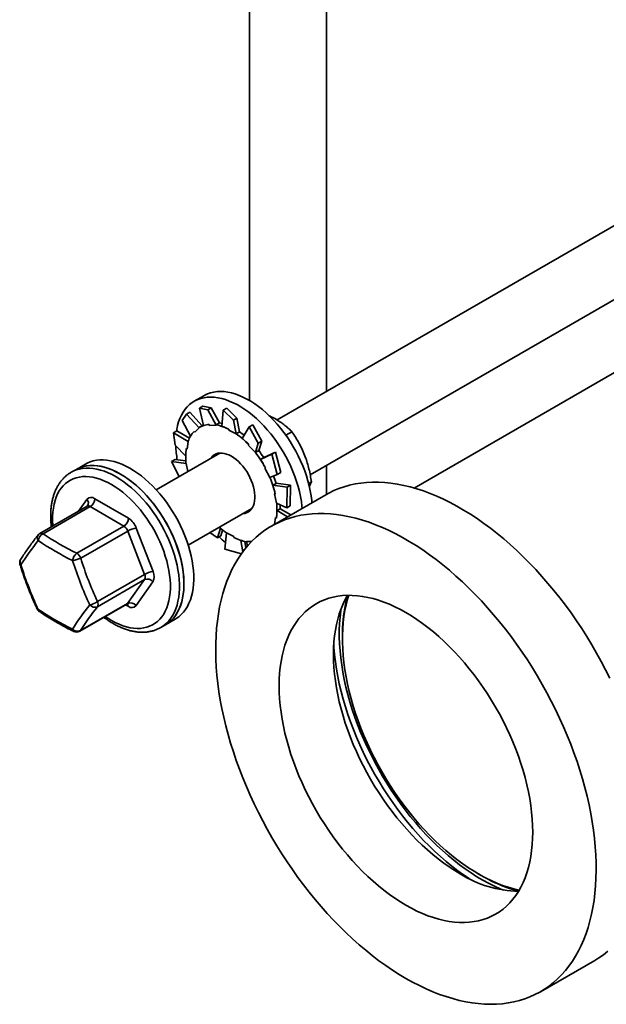
# Model space of a CAD drawing. Units: inches. Extents: x 0.2 to 8.4, y 0.1 to 10.9.
# Drawn here: x 5.4 to 5.9, y 7.2 to 8 of the extents above; entities that cross this region are included whole.
import ezdxf

# ---------------------------------------------------------------- set-up
doc = ezdxf.new("R2010")
doc.units = ezdxf.units.IN
doc.header["$MEASUREMENT"] = 0

msp = doc.modelspace()

# ---------------------------------------------------------------- linework, layer by layer
at = {"color": 7, "linetype": 'Continuous', "lineweight": 35}
for p, q in [((5.66233656, 7.65763223), (5.66233656, 8.08805484)), ((5.59983656, 8.0332685), (5.59983656, 7.65037318)), ((6.04705096, 7.87972313), (5.62232061, 7.63453151)), ((5.64919727, 7.58990806), (5.97036363, 7.77531345)), ((5.9495665, 7.70372448), (5.73379219, 7.57916062)), ((5.56282255, 7.65430914), (5.5548676, 7.64971684)), ((5.56193484, 7.64588845), (5.55911267, 7.64425925)), ((5.55911267, 7.64425925), (5.56594217, 7.6428428)), ((5.55911267, 7.64425925), (5.56244561, 7.63000845)), ((5.56876433, 7.644472), (5.56193484, 7.64588845)), ((5.56594217, 7.6428428), (5.56876433, 7.644472)), ((5.56876433, 7.644472), (5.57530942, 7.63207555)), ((5.58136721, 7.64408343), (5.57854505, 7.64245423)), ((5.58959608, 7.63611644), (5.58136721, 7.64408343)), ((5.54514151, 7.6341075), (5.54855249, 7.63913739)), ((5.54855249, 7.63913739), (5.55137465, 7.64076659)), ((5.54855249, 7.63913739), (5.55878328, 7.62818814)), ((5.55137465, 7.64076659), (5.56136497, 7.6298932)), ((5.56594217, 7.6428428), (5.57268296, 7.63035145)), ((5.57854505, 7.64245423), (5.57745404, 7.62931981)), ((5.57854505, 7.64245423), (5.58677392, 7.63448724)), ((5.58677392, 7.63448724), (5.58959608, 7.63611644)), ((5.58959608, 7.63611644), (5.59171722, 7.62483636)), ((5.54514151, 7.6341075), (5.55191364, 7.6213915)), ((5.55528293, 7.62458629), (5.55878328, 7.62818814)), ((5.55878328, 7.62818814), (5.55867552, 7.6283398)), ((5.56152189, 7.62998379), (5.55881131, 7.628419)), ((5.56713508, 7.63083929), (5.56741667, 7.63007966)), ((5.56741667, 7.63007966), (5.57268296, 7.63035145)), ((5.57261949, 7.63052268), (5.57530942, 7.63207555)), ((5.57268296, 7.63035145), (5.57261949, 7.63052268)), ((5.58677392, 7.63448724), (5.5890339, 7.62312661)), ((5.59958982, 7.62904995), (5.59397284, 7.61944971)), ((5.60241198, 7.63067915), (5.59958982, 7.62904995)), ((5.59958982, 7.62904995), (5.60692175, 7.61572562)), ((5.60974391, 7.61735482), (5.60241198, 7.63067915)), ((5.53804911, 7.62410491), (5.54087128, 7.62573411)), ((5.53939873, 7.61400966), (5.53804911, 7.62410491)), ((5.53804911, 7.62410491), (5.55008786, 7.61706514)), ((5.54087128, 7.62573411), (5.55101272, 7.61969355)), ((5.55480489, 7.62525912), (5.55528293, 7.62458629)), ((5.58301536, 7.62693468), (5.58304473, 7.6262387)), ((5.58304473, 7.6262387), (5.5890339, 7.62312661)), ((5.58902728, 7.62328349), (5.59171722, 7.62483636)), ((5.5890339, 7.62312661), (5.58902728, 7.62328349)), ((5.62937271, 7.62213117), (5.63423938, 7.62494064)), ((5.53939873, 7.61400966), (5.54794228, 7.60516212)), ((5.54904674, 7.61084663), (5.55008786, 7.61706514)), ((5.55008786, 7.61706514), (5.54995717, 7.6171672)), ((5.59930045, 7.61431866), (5.59907177, 7.61382418)), ((5.59907177, 7.61382418), (5.60459761, 7.60794459)), ((5.60692175, 7.61572562), (5.60459761, 7.60794459)), ((5.60692175, 7.61572562), (5.60974391, 7.61735482)), ((5.60974391, 7.61735482), (5.60733909, 7.60960891)), ((5.5757592, 7.60765219), (5.52397151, 7.57775579)), ((5.54846693, 7.61129939), (5.54904674, 7.61084663)), ((5.60459761, 7.60794459), (5.60464915, 7.60805605)), ((5.60464915, 7.60805605), (5.60733909, 7.60960891)), ((5.61807881, 7.6067013), (5.60873027, 7.60235303)), ((5.61142021, 7.6039059), (5.60873027, 7.60235303)), ((5.62090097, 7.6083305), (5.61141899, 7.60390777)), ((5.62090097, 7.6083305), (5.61807881, 7.6067013)), ((5.61807881, 7.6067013), (5.62239514, 7.59027392)), ((5.6252173, 7.59190312), (5.62090097, 7.6083305)), ((5.46647925, 7.59869133), (5.4585243, 7.59409904)), ((5.53651237, 7.60072272), (5.53933453, 7.60235192)), ((5.54270408, 7.58856987), (5.53651237, 7.60072272)), ((5.53651237, 7.60072272), (5.54831894, 7.59918551)), ((5.53933453, 7.60235192), (5.5480373, 7.60116007)), ((5.54831894, 7.59918551), (5.54819119, 7.59921774)), ((5.54972133, 7.59262084), (5.54831894, 7.59918551)), ((5.66233656, 7.57399085), (5.66233656, 7.59749321)), ((5.4585243, 7.59409904), (5.45484145, 7.59197298)), ((5.61276487, 7.59548997), (5.61232345, 7.59529492)), ((5.61232345, 7.59529492), (5.61629148, 7.58781236)), ((5.62239514, 7.59027392), (5.61629148, 7.58781236)), ((5.62239514, 7.59027392), (5.6252173, 7.59190312)), ((5.62149338, 7.58296886), (5.61880344, 7.58141599)), ((5.63035005, 7.57983469), (5.61880344, 7.58141599)), ((5.63317221, 7.58146389), (5.6214881, 7.58298515)), ((5.63035005, 7.57983469), (5.63012939, 7.56317316)), ((5.63317221, 7.58146389), (5.63035005, 7.57983469)), ((5.63295155, 7.56480236), (5.63317221, 7.58146389)), ((5.64790894, 7.58286698), (5.65018085, 7.58417853)), ((5.66182714, 7.5736995), (5.61763297, 7.54818675)), ((5.62074185, 7.57417787), (5.6201751, 7.57432089)), ((5.6201751, 7.57432089), (5.62179942, 7.56671737)), ((5.46773958, 7.56438435), (5.42940853, 7.5422563)), ((5.47035994, 7.56411699), (5.43202888, 7.54198894)), ((5.49774632, 7.54816635), (5.47035994, 7.56411699)), ((5.47405918, 7.57048636), (5.50144557, 7.55453572)), ((5.63012939, 7.56317316), (5.62179942, 7.56671737)), ((5.63012939, 7.56317316), (5.63295155, 7.56480236)), ((5.55001106, 7.53264908), (5.60179875, 7.56254548)), ((5.62488717, 7.5623383), (5.62219724, 7.56078543)), ((5.63069211, 7.55572562), (5.62219724, 7.56078543)), ((5.63348357, 7.5573371), (5.62488755, 7.5623637)), ((5.45941527, 7.5260383), (5.49774632, 7.54816635)), ((5.62107162, 7.55505625), (5.62016636, 7.54964924)), ((5.62165143, 7.55460349), (5.62107162, 7.55505625)), ((5.50092753, 7.54418709), (5.46259647, 7.52205904)), ((5.51451512, 7.50888486), (5.50092753, 7.54418709)), ((5.50780799, 7.5465772), (5.52139557, 7.51127498)), ((5.57378198, 7.53873109), (5.56766232, 7.54283893)), ((5.57378198, 7.53873109), (5.57617952, 7.54645356)), ((5.57660414, 7.54036029), (5.57378198, 7.53873109)), ((5.57660414, 7.54036029), (5.57797756, 7.54495839)), ((5.57986784, 7.52940863), (5.58108446, 7.54277626)), ((5.58707363, 7.53966417), (5.58108446, 7.54277626)), ((5.587103, 7.53896819), (5.58707363, 7.53966417)), ((5.59445091, 7.52732546), (5.59270938, 7.53658681)), ((5.59694212, 7.53050892), (5.59591128, 7.53569083)), ((5.60185046, 7.53577929), (5.5974354, 7.53555142)), ((5.59822728, 7.53203417), (5.5974354, 7.53555142)), ((5.59330002, 7.52574341), (5.57986784, 7.52940863)), ((5.47618406, 7.48675682), (5.51451512, 7.50888486)), ((5.51449872, 7.50464156), (5.47616766, 7.48251351)), ((5.50069992, 7.48528997), (5.51449872, 7.50464156)), ((5.52136278, 7.50278836), (5.50756398, 7.48343678)), ((5.46179161, 7.46263051), (5.50012267, 7.48475856)), ((5.46236886, 7.46316192), (5.50069992, 7.48528997)), ((5.52775219, 7.46567418), (5.53143504, 7.46780025)), ((5.53143504, 7.46780025), (5.53938999, 7.47239254)), ((5.527839, 7.46572454), (5.52775219, 7.46567418)), ((5.67543921, 7.45928622), (5.67543921, 7.45653745)), ((5.78590669, 7.26518143), (5.78828707, 7.26380682)), ((5.83636519, 7.16929037), (5.88055937, 7.19480312))]:
    msp.add_line(p, q, dxfattribs=at)
at = {"color": 8, "linetype": 'Continuous', "lineweight": 35}
for p, q in [((5.46085582, 7.56041044), (5.46766397, 7.56995826)), ((5.50116876, 7.48290868), (5.49905292, 7.48414101))]:
    msp.add_line(p, q, dxfattribs=at)
at = {"color": 7, "linetype": 'Continuous', "lineweight": 35, "flags": 128}
for points in [[(5.64264699, 7.56262703), (5.64249204, 7.56434487), (5.64200493, 7.56824971), (5.64132557, 7.57222404), (5.64045653, 7.57625278), (5.63940111, 7.58032065), (5.63816332, 7.58441221), (5.63674784, 7.58851195), (5.63516005, 7.59260431), (5.63340597, 7.59667377), (5.63149226, 7.6007049), (5.62942617, 7.60468239), (5.62721554, 7.60859117), (5.62486876, 7.61241641), (5.62239473, 7.61614359), (5.61980283, 7.61975858), (5.6171029, 7.62324767), (5.61430518, 7.62659761), (5.61142028, 7.62979571), (5.60845914, 7.63282983), (5.605433, 7.63568845), (5.60235333, 7.63836075), (5.59923182, 7.64083657), (5.59608031, 7.64310654), (5.59291076, 7.64516203), (5.58973518, 7.64699525), (5.58656562, 7.64859925), (5.58341411, 7.64996794), (5.58029261, 7.65109613), (5.57721294, 7.65197955), (5.5741868, 7.65261483), (5.57122566, 7.65299957), (5.56834076, 7.65313231), (5.56554303, 7.65301255), (5.5628431, 7.65264074), (5.5602512, 7.65201829), (5.55777717, 7.65114756), (5.55543039, 7.65003186), (5.55321976, 7.64867541), (5.55115368, 7.64708337), (5.54923996, 7.64526178), (5.54748588, 7.64321753), (5.54589809, 7.64095839), (5.54448262, 7.63849293), (5.54324482, 7.63583049), (5.5421894, 7.63298119), (5.54132036, 7.62995582), (5.540641, 7.62676586), (5.54042779, 7.62547809)], [(5.65060194, 7.56721933), (5.65044699, 7.56893716), (5.64995988, 7.57284201), (5.64928052, 7.57681634), (5.64841148, 7.58084508), (5.64735607, 7.58491294), (5.64611827, 7.5890045), (5.64470279, 7.59310424), (5.643115, 7.5971966), (5.64136093, 7.60126607), (5.63944721, 7.60529719), (5.63738112, 7.60927469), (5.63517049, 7.61318347), (5.63282371, 7.61700871), (5.63034968, 7.62073589), (5.62775779, 7.62435088), (5.62505785, 7.62783996), (5.62226013, 7.63118991), (5.61937523, 7.63438801), (5.61641409, 7.63742212), (5.61338795, 7.64028075), (5.61030828, 7.64295305), (5.60718677, 7.64542887), (5.60403526, 7.64769883), (5.60086571, 7.64975433), (5.59769013, 7.65158755), (5.59452057, 7.65319155), (5.59136907, 7.65456024), (5.58824756, 7.65568843), (5.58516789, 7.65657184), (5.58214175, 7.65720712), (5.57918061, 7.65759186), (5.57629571, 7.65772461), (5.57349798, 7.65760484), (5.57079805, 7.65723303), (5.56820616, 7.65661058), (5.56573212, 7.65573986), (5.56338534, 7.65462415), (5.56282255, 7.65430914)], [(5.5623468, 7.63043097), (5.56210959, 7.6303082), (5.56152189, 7.62998379)], [(5.60418615, 7.5730127), (5.60399138, 7.57535399), (5.60360234, 7.57777325), (5.60302303, 7.58024564), (5.60225937, 7.5827458), (5.60131923, 7.58524806), (5.60021223, 7.58772676), (5.59894974, 7.59015646), (5.59754471, 7.59251223), (5.59601157, 7.59476989), (5.59436604, 7.59690627), (5.59262501, 7.59889946), (5.59080634, 7.600729), (5.5889287, 7.60237612), (5.58701135, 7.60382392), (5.58507398, 7.60505754), (5.58313645, 7.60606432), (5.58121864, 7.60683392), (5.57934025, 7.60735847), (5.57752055, 7.60763256), (5.57577819, 7.60765339), (5.57413108, 7.60742075), (5.5725961, 7.60693701), (5.57118901, 7.60620716), (5.56992425, 7.60523866), (5.56881479, 7.60404147), (5.56831961, 7.6033574)], [(5.57300329, 7.60712243), (5.57260918, 7.60632184), (5.57233581, 7.60567591)], [(5.54584599, 7.51131795), (5.54523065, 7.51527071), (5.54442469, 7.51928295), (5.54343118, 7.52333945), (5.54225387, 7.52742481), (5.54089723, 7.53152354), (5.53936641, 7.5356201), (5.53766722, 7.53969894), (5.53580609, 7.5437446), (5.5337901, 7.54774171), (5.53162689, 7.55167513), (5.52932467, 7.55552993), (5.52689216, 7.55929149), (5.52433859, 7.56294553), (5.52167366, 7.56647821), (5.51890747, 7.56987612), (5.51605051, 7.57312636), (5.51311362, 7.57621661), (5.51010795, 7.57913515), (5.50704488, 7.5818709), (5.50393605, 7.5844135), (5.50079325, 7.58675328), (5.49762839, 7.58888139), (5.49445349, 7.59078974), (5.49128058, 7.59247109), (5.4881217, 7.59391907), (5.48498884, 7.59512819), (5.48189387, 7.59609386), (5.47884855, 7.59681241), (5.47586441, 7.59728113), (5.47295279, 7.59749822), (5.47012472, 7.59746287), (5.46739094, 7.59717522), (5.46476181, 7.59663635), (5.4622473, 7.59584831), (5.45985696, 7.59481408), (5.4585243, 7.59409904)], [(5.4585243, 7.59409904), (5.46024401, 7.59500229), (5.46265556, 7.59599597), (5.46518973, 7.59674291), (5.4678369, 7.59724028), (5.47058703, 7.59748618), (5.47342969, 7.59747969), (5.4763541, 7.59722083), (5.47934916, 7.59671057), (5.48240351, 7.59595087), (5.48550557, 7.59494459), (5.48864356, 7.59369555), (5.4918056, 7.5922085), (5.49497967, 7.59048908)], [(5.55380094, 7.51591024), (5.5531856, 7.51986301), (5.55237965, 7.52387525), (5.55138613, 7.52793174), (5.55020882, 7.53201711), (5.54885218, 7.53611584), (5.54732136, 7.5402124), (5.54562217, 7.54429124), (5.54376105, 7.54833689), (5.54174506, 7.55233401), (5.53958184, 7.55626743), (5.53727962, 7.56012222), (5.53484711, 7.56388378), (5.53229354, 7.56753783), (5.52962861, 7.57107051), (5.52686242, 7.57446841), (5.52400546, 7.57771865), (5.52106857, 7.58080891), (5.5180629, 7.58372744), (5.51499983, 7.5864632), (5.511891, 7.58900579), (5.5087482, 7.59134558), (5.50558334, 7.59347368), (5.50240844, 7.59538203), (5.49923553, 7.59706339), (5.49607665, 7.59851137), (5.49294379, 7.59972049), (5.48984882, 7.60068616), (5.4868035, 7.60140471), (5.48381937, 7.60187342), (5.48090774, 7.60209052), (5.47807967, 7.60205517), (5.47534589, 7.60176752), (5.47271676, 7.60122865), (5.47020225, 7.6004406), (5.46781192, 7.59940638), (5.46647925, 7.59869133)], [(5.49497967, 7.59048908), (5.49815374, 7.5885438), (5.50131577, 7.58638004), (5.50445377, 7.58400602), (5.50755583, 7.58143074), (5.51061018, 7.57866397), (5.51360524, 7.5757162), (5.51652965, 7.57259861), (5.51937231, 7.56932304), (5.52212244, 7.5659019), (5.52476961, 7.56234818), (5.52730378, 7.55867535), (5.52971533, 7.55489735), (5.53199511, 7.5510285), (5.53413449, 7.54708349), (5.53612533, 7.54307728), (5.5379601, 7.53902507), (5.53963183, 7.53494222), (5.54113417, 7.53084423), (5.54246144, 7.52674663), (5.54360859, 7.52266498), (5.54457127, 7.51861476), (5.54534584, 7.51461133), (5.54592935, 7.51066987), (5.54631959, 7.50680534), (5.54651508, 7.5030324), (5.54651508, 7.49936536), (5.54631959, 7.49581813), (5.54592935, 7.49240417), (5.54534584, 7.48913642), (5.54457127, 7.48602728), (5.54360859, 7.48308855), (5.54246144, 7.48033137), (5.54113417, 7.47776621), (5.53963183, 7.47540278), (5.5379601, 7.47325007), (5.53612533, 7.47131623), (5.53413449, 7.4696086), (5.53199511, 7.46813366), (5.53143504, 7.46780025)], [(5.89285674, 7.42431767), (5.88939007, 7.43123564), (5.88577447, 7.4380944), (5.8820145, 7.44488532), (5.8781149, 7.45159985), (5.87408058, 7.45822951), (5.86991662, 7.46476597), (5.86562826, 7.47120097), (5.86122093, 7.47752642), (5.85670015, 7.48373435), (5.85207164, 7.48981692), (5.84734123, 7.49576649), (5.84251486, 7.50157554), (5.83759864, 7.50723677), (5.83259874, 7.51274304), (5.82752147, 7.51808741), (5.82237323, 7.52326315), (5.8171605, 7.52826373), (5.81188986, 7.53308286), (5.80656793, 7.53771446), (5.80120144, 7.5421527), (5.79579713, 7.54639199), (5.79036183, 7.55042698), (5.78490237, 7.55425259), (5.77942564, 7.557864), (5.77393854, 7.56125666), (5.76844797, 7.5644263), (5.76296087, 7.56736891), (5.75748414, 7.5700808), (5.75202468, 7.57255855), (5.74658938, 7.57479903), (5.74118507, 7.57679942), (5.73581858, 7.5785572), (5.73049665, 7.58007016), (5.72522601, 7.58133639), (5.72001328, 7.58235429), (5.71486504, 7.58312258), (5.70978777, 7.5836403), (5.70478788, 7.58390679), (5.69987165, 7.58392172), (5.69504529, 7.58368506), (5.69031487, 7.58319712), (5.68568636, 7.58245851), (5.68116559, 7.58147016), (5.67675825, 7.58023331), (5.6724699, 7.57874953), (5.66830593, 7.57702069), (5.66427161, 7.57504895), (5.66182714, 7.5736995)], [(5.59435916, 7.55825069), (5.59598728, 7.55848213), (5.59752226, 7.55896586), (5.59892935, 7.55969572), (5.60019411, 7.56066421), (5.60130357, 7.5618614), (5.60224634, 7.563275), (5.60301275, 7.56489051), (5.60359493, 7.56669135), (5.6039869, 7.56865904), (5.60418465, 7.57077339), (5.60418615, 7.5730127)], [(5.62488717, 7.5623383), (5.62488663, 7.5638744), (5.62483904, 7.56542408)], [(5.72699908, 7.18012025), (5.73248878, 7.17706365), (5.73797156, 7.17423595), (5.74344052, 7.17164072), (5.74888876, 7.16928124), (5.75430942, 7.16716047), (5.75969566, 7.16528109), (5.76504071, 7.16364546), (5.77033783, 7.16225565), (5.77558034, 7.1611134), (5.78076164, 7.16022016), (5.7858752, 7.15957705), (5.79091458, 7.15918489), (5.79587342, 7.15904416), (5.80074549, 7.15915504), (5.80552463, 7.1595174), (5.81020483, 7.16013077), (5.81478019, 7.16099439), (5.81924495, 7.16210716), (5.82359348, 7.16346769), (5.8278203, 7.16507425), (5.83192009, 7.16692484), (5.83588768, 7.1690171), (5.83971807, 7.17134842), (5.84340643, 7.17391584), (5.84694813, 7.17671614), (5.85033868, 7.17974578), (5.85357383, 7.18300096), (5.8566495, 7.18647756), (5.85956181, 7.19017121), (5.86230709, 7.19407725), (5.86488189, 7.19819077), (5.86728295, 7.20250657), (5.86950726, 7.20701922), (5.87155201, 7.21172304), (5.87341462, 7.2166121), (5.87509275, 7.22168024), (5.87658428, 7.22692107), (5.87788734, 7.23232798), (5.87900028, 7.23789418), (5.8799217, 7.24361263), (5.88065043, 7.24947615), (5.88118557, 7.25547733), (5.88152644, 7.26160862), (5.8816726, 7.2678623), (5.88162387, 7.27423048), (5.88138032, 7.28070513), (5.88094225, 7.28727811), (5.88031021, 7.29394113), (5.87948501, 7.3006858), (5.87846767, 7.3075036), (5.87725948, 7.31438597), (5.87586196, 7.32132422), (5.87427688, 7.32830961), (5.87250623, 7.33533334), (5.87055224, 7.34238656), (5.86841738, 7.34946038), (5.86610433, 7.3565459), (5.86361601, 7.36363418), (5.86095555, 7.37071628), (5.85812631, 7.3777833), (5.85513185, 7.38482632), (5.85197594, 7.39183647), (5.84866257, 7.39880492), (5.8451959, 7.40572288), (5.8415803, 7.41258165), (5.83782033, 7.41937257), (5.83392073, 7.42608709), (5.8298864, 7.43271676), (5.82572244, 7.43925321), (5.82143409, 7.44568822), (5.81702675, 7.45201367), (5.81250598, 7.45822159), (5.80787747, 7.46430417), (5.80314705, 7.47025373), (5.79832069, 7.47606279), (5.79340446, 7.48172402), (5.78840456, 7.48723029), (5.7833273, 7.49257466), (5.77817906, 7.4977504), (5.77296633, 7.50275098), (5.76769568, 7.50757011), (5.76237376, 7.51220171), (5.75700727, 7.51663995), (5.75160296, 7.52087924), (5.74616766, 7.52491423), (5.7407082, 7.52873984), (5.73523147, 7.53235125), (5.72974436, 7.53574391), (5.7242538, 7.53891354), (5.7187667, 7.54185616), (5.71328997, 7.54456805), (5.70783051, 7.54704579), (5.7023952, 7.54928627), (5.6969909, 7.55128666), (5.6916244, 7.55304445), (5.68630248, 7.5545574), (5.68103183, 7.55582363), (5.67581911, 7.55684154), (5.67067087, 7.55760983), (5.6655936, 7.55812755), (5.6605937, 7.55839404), (5.65567747, 7.55840897), (5.65085111, 7.55817231), (5.64612069, 7.55768437), (5.64149218, 7.55694576), (5.63697141, 7.55595741), (5.63256407, 7.55472056), (5.62827572, 7.55323678), (5.62411176, 7.55150793), (5.62007744, 7.5495362), (5.61617783, 7.54732406), (5.61241786, 7.54487431), (5.60880227, 7.54219002), (5.6053356, 7.53927459), (5.60202222, 7.53613169), (5.59886631, 7.53276527), (5.59587185, 7.52917958), (5.59304261, 7.52537913), (5.59038215, 7.52136872), (5.58789383, 7.5171534), (5.58558078, 7.51273847), (5.58344592, 7.50812951), (5.58149193, 7.50333232), (5.57972128, 7.49835294), (5.5781362, 7.49319764), (5.57673869, 7.48787293), (5.5755305, 7.48238551), (5.57451316, 7.4767423), (5.57368795, 7.4709504), (5.57305591, 7.46501711), (5.57261784, 7.45894992), (5.57237429, 7.45275646), (5.57232556, 7.44644454), (5.57247173, 7.44002211), (5.57281259, 7.43349726), (5.57334773, 7.42687822), (5.57407647, 7.42017333), (5.57499789, 7.41339102), (5.57611083, 7.40653986), (5.57741388, 7.39962846), (5.57890542, 7.39266555), (5.58058355, 7.38565988), (5.58244616, 7.3786203), (5.58449091, 7.37155566), (5.58671521, 7.36447488), (5.58911628, 7.35738686), (5.59169107, 7.35030056), (5.59443635, 7.34322488), (5.59734866, 7.33616875), (5.60042433, 7.32914105), (5.60365948, 7.32215066), (5.60705004, 7.31520636), (5.61059173, 7.30831691), (5.61428009, 7.30149099), (5.61811048, 7.2947372), (5.62207807, 7.28806405), (5.62617786, 7.28147996), (5.63040468, 7.27499321), (5.63475321, 7.26861197), (5.63921797, 7.2623443), (5.64379333, 7.25619808), (5.64847353, 7.25018106), (5.65325268, 7.24430083), (5.65812474, 7.23856478), (5.66308358, 7.23298015), (5.66812296, 7.22755398), (5.67323652, 7.2222931), (5.67841782, 7.21720413), (5.68366033, 7.2122935), (5.68895745, 7.20756739), (5.6943025, 7.20303176), (5.69968875, 7.19869231), (5.70510941, 7.19455452), (5.71055765, 7.1906236), (5.7160266, 7.18690451), (5.72150938, 7.18340192), (5.72699908, 7.18012025)], [(5.59706974, 7.55981547), (5.59869786, 7.56004691), (5.59988706, 7.56039609)], [(5.59837536, 7.56056919), (5.59907447, 7.5604826), (5.59992174, 7.56042521)], [(5.53938999, 7.47239254), (5.54031443, 7.47295399), (5.54242974, 7.47446789), (5.54439524, 7.47621347), (5.54620346, 7.4781841), (5.54784754, 7.48037231), (5.54932126, 7.48276979), (5.55061901, 7.48536746), (5.55173589, 7.48815546), (5.55266764, 7.49112321), (5.55341074, 7.49425946), (5.55396236, 7.4975523), (5.55432042, 7.50098925), (5.55448356, 7.50455728), (5.55445115, 7.50824283), (5.55422332, 7.51203195), (5.55380094, 7.51591024)], [(5.53143504, 7.46780025), (5.53235948, 7.46836169), (5.53447479, 7.46987559), (5.53644029, 7.47162117), (5.53824851, 7.4735918), (5.53989259, 7.47578001), (5.54136631, 7.4781775), (5.54266406, 7.48077516), (5.54378094, 7.48356316), (5.54471269, 7.48653091), (5.54545579, 7.48966716), (5.54600741, 7.49296), (5.54636547, 7.49639696), (5.5465286, 7.49996498), (5.5464962, 7.50365054), (5.54626837, 7.50743965), (5.54584599, 7.51131795)], [(5.72699908, 7.23965969), (5.7314971, 7.23717637), (5.73598656, 7.23492446), (5.74045891, 7.23290823), (5.74490564, 7.23113153), (5.74931828, 7.22959774), (5.75368843, 7.22830977), (5.75800779, 7.22727008), (5.76226811, 7.22648065), (5.7664613, 7.22594298), (5.77057937, 7.22565809), (5.77461448, 7.22562653), (5.77855895, 7.22584835), (5.78240528, 7.22632314), (5.78614613, 7.22704999), (5.7897744, 7.22802752), (5.79328317, 7.22925386), (5.79666577, 7.23072668), (5.79991575, 7.23244319), (5.80302693, 7.2344001), (5.80599338, 7.2365937), (5.80880947, 7.2390198), (5.81146983, 7.2416738), (5.81396939, 7.24455064), (5.8163034, 7.24764484), (5.81846741, 7.25095051), (5.8204573, 7.25446137), (5.8222693, 7.25817072), (5.82389994, 7.26207151), (5.82534612, 7.26615631), (5.8266051, 7.27041735), (5.82767447, 7.27484651), (5.8285522, 7.27943536), (5.82923662, 7.28417517), (5.82972642, 7.28905692), (5.83002067, 7.29407131), (5.83011882, 7.2992088), (5.83002067, 7.30445961), (5.82972642, 7.30981373), (5.82923662, 7.315261), (5.8285522, 7.32079102), (5.82767447, 7.32639328), (5.8266051, 7.33205711), (5.82534612, 7.33777172), (5.82389994, 7.34352625), (5.8222693, 7.34930974), (5.8204573, 7.35511118), (5.81846741, 7.36091952), (5.8163034, 7.36672371), (5.81396939, 7.3725127), (5.81146983, 7.37827547), (5.80880947, 7.38400105), (5.80599338, 7.38967854), (5.80302693, 7.39529713), (5.79991575, 7.40084614), (5.79666577, 7.40631499), (5.79328317, 7.41169327), (5.7897744, 7.41697075), (5.78614613, 7.42213739), (5.78240528, 7.42718334), (5.77855895, 7.432099), (5.77461448, 7.43687502), (5.77057937, 7.4415023), (5.7664613, 7.44597203), (5.76226811, 7.45027571), (5.75800779, 7.45440515), (5.75368843, 7.45835248), (5.74931828, 7.46211018), (5.74490564, 7.46567112), (5.74045891, 7.4690285), (5.73598656, 7.47217593), (5.7314971, 7.47510744), (5.72699908, 7.47781743), (5.72250106, 7.48030074), (5.7180116, 7.48255265), (5.71353925, 7.48456888), (5.70909253, 7.48634558), (5.70467989, 7.48787938), (5.70030973, 7.48916735), (5.69599038, 7.49020704), (5.69173005, 7.49099647), (5.68753687, 7.49153414), (5.6834188, 7.49181903), (5.67938369, 7.49185059), (5.67543921, 7.49162876), (5.67159289, 7.49115397), (5.66785203, 7.49042712), (5.66422376, 7.4894496), (5.66071499, 7.48822325), (5.6573324, 7.48675043), (5.65408242, 7.48503393), (5.65097124, 7.48307702), (5.64800478, 7.48088342), (5.64518869, 7.47845731), (5.64252834, 7.47580331), (5.64002878, 7.47292648), (5.63769477, 7.46983227), (5.63553076, 7.4665266), (5.63354086, 7.46301574), (5.63172887, 7.45930639), (5.63009822, 7.4554056), (5.62865204, 7.4513208), (5.62739306, 7.44705977), (5.62632369, 7.44263061), (5.62544596, 7.43804175), (5.62476155, 7.43330194), (5.62427174, 7.42842019), (5.62397749, 7.4234058), (5.62387934, 7.41826832), (5.62397749, 7.41301751), (5.62427174, 7.40766338), (5.62476155, 7.40221612), (5.62544596, 7.3966861), (5.62632369, 7.39108384), (5.62739306, 7.38542001), (5.62865204, 7.37970539), (5.63009822, 7.37395086), (5.63172887, 7.36816737), (5.63354086, 7.36236594), (5.63553076, 7.3565576), (5.63769477, 7.35075341), (5.64002878, 7.34496442), (5.64252834, 7.33920165), (5.64518869, 7.33347607), (5.64800478, 7.32779858), (5.65097124, 7.32217998), (5.65408242, 7.31663098), (5.6573324, 7.31116213), (5.66071499, 7.30578384), (5.66422376, 7.30050636), (5.66785203, 7.29533973), (5.67159289, 7.29029377), (5.67543921, 7.28537811), (5.67938369, 7.28060209), (5.6834188, 7.27597481), (5.68753687, 7.27150508), (5.69173005, 7.2672014), (5.69599038, 7.26307197), (5.70030973, 7.25912464), (5.70467989, 7.25536693), (5.70909253, 7.251806), (5.71353925, 7.24844862), (5.7180116, 7.24530118), (5.72250106, 7.24236968), (5.72699908, 7.23965969)], [(5.67961341, 7.49185564), (5.67773503, 7.4885285), (5.67592304, 7.48481915), (5.6742924, 7.48091836), (5.67284621, 7.47683356), (5.67158724, 7.47257252), (5.67051787, 7.46814336), (5.66964014, 7.46355451), (5.66895572, 7.45881469), (5.66846592, 7.45393295), (5.66817166, 7.44891856), (5.66807352, 7.44378107), (5.66817166, 7.43853026), (5.66846592, 7.43317613), (5.66895572, 7.42772887), (5.66964014, 7.42219885), (5.67051787, 7.41659659), (5.67158724, 7.41093276), (5.67284621, 7.40521814), (5.6742924, 7.39946361), (5.67592304, 7.39368013), (5.67773503, 7.38787869), (5.67972493, 7.38207035), (5.68188894, 7.37626616), (5.68422295, 7.37047717), (5.68672251, 7.3647144), (5.68938287, 7.35898882), (5.69219895, 7.35331133), (5.69516541, 7.34769273), (5.69827659, 7.34214373), (5.70152657, 7.33667488), (5.70490917, 7.3312966), (5.70841794, 7.32601911), (5.7120462, 7.32085248), (5.71578706, 7.31580653), (5.71963339, 7.31089086), (5.72357786, 7.30611485), (5.72761297, 7.30148757), (5.73173104, 7.29701783), (5.73592423, 7.29271415), (5.74018455, 7.28858472), (5.7445039, 7.28463739), (5.74887406, 7.28087968), (5.7532867, 7.27731875), (5.75773343, 7.27396137), (5.76220578, 7.27081393), (5.76669524, 7.26788243), (5.77119326, 7.26517244)], [(5.68052583, 7.49186742), (5.67956368, 7.48869093), (5.6783975, 7.48415572), (5.67742249, 7.479458), (5.6766404, 7.47460613), (5.67605261, 7.46960873), (5.67566017, 7.46447468), (5.67546377, 7.45921313), (5.67546377, 7.45383341), (5.67566017, 7.4483451), (5.67605261, 7.44275795), (5.6766404, 7.43708191), (5.67742249, 7.43132705), (5.6783975, 7.42550361), (5.67956368, 7.41962195), (5.68091897, 7.41369252), (5.68246096, 7.40772586), (5.6841869, 7.40173259), (5.68609373, 7.39572335), (5.68817806, 7.38970885), (5.69043617, 7.38369975), (5.69286406, 7.37770676), (5.69545741, 7.37174053), (5.6982116, 7.36581165), (5.70112175, 7.35993069), (5.70418267, 7.35410808), (5.70738893, 7.34835419), (5.71073482, 7.34267924), (5.71421439, 7.33709333), (5.71782146, 7.33160638), (5.72154962, 7.32622816), (5.72539224, 7.32096821), (5.72934248, 7.31583591), (5.73339332, 7.31084036), (5.73753755, 7.30599045), (5.74176782, 7.30129481), (5.7460766, 7.29676179), (5.75045623, 7.29239943), (5.75489892, 7.28821551), (5.75939677, 7.28421745), (5.76394178, 7.28041238), (5.76852588, 7.27680704), (5.77314092, 7.27340786), (5.77777868, 7.27022087), (5.78243093, 7.26725174), (5.78708939, 7.26450576), (5.79174578, 7.2619878), (5.79639182, 7.25970233), (5.80101925, 7.25765344), (5.80561984, 7.25584475), (5.81018541, 7.25427948), (5.81470785, 7.25296042), (5.81904541, 7.25191847)], [(5.66831951, 7.4518592), (5.66846566, 7.44947058), (5.66895522, 7.44366474), (5.66963947, 7.43777417), (5.67051726, 7.43180866), (5.67158714, 7.42577816), (5.67284732, 7.41969269), (5.6742957, 7.41356239), (5.67592988, 7.40739746), (5.67774714, 7.40120816), (5.67974445, 7.39500479), (5.68191848, 7.38879768), (5.68426562, 7.38259715), (5.68678197, 7.37641353), (5.68946332, 7.37025711), (5.69230523, 7.36413814), (5.69530296, 7.3580668), (5.69845152, 7.35205319), (5.70174567, 7.34610733), (5.70517992, 7.34023911), (5.70874857, 7.3344583), (5.71244567, 7.32877452), (5.71626507, 7.32319723), (5.72020041, 7.31773571), (5.72424514, 7.31239906), (5.72839253, 7.30719615), (5.73263568, 7.30213565), (5.73696752, 7.29722597), (5.74138084, 7.29247529), (5.74586831, 7.28789152), (5.75042244, 7.28348229), (5.75503567, 7.27925493), (5.7597003, 7.27521648), (5.76440859, 7.27137367), (5.76915268, 7.26773288), (5.77392469, 7.26430018), (5.778295, 7.26135542)], [(5.88055937, 7.19480312), (5.88391224, 7.19686117), (5.88760061, 7.19942859), (5.8911423, 7.20222889)]]:
    msp.add_lwpolyline(points, dxfattribs=at)
at = {"color": 8, "linetype": 'Continuous', "lineweight": 35, "flags": 128}
for points in [[(5.44000218, 7.54837188), (5.43995819, 7.54889983), (5.43976155, 7.55255011), (5.43976155, 7.55609416), (5.43995819, 7.55951741), (5.44035065, 7.56280579), (5.44093733, 7.5659458), (5.44171581, 7.56892453), (5.4426829, 7.57172974), (5.44383462, 7.5743499), (5.44516624, 7.57677425), (5.44667228, 7.57899282), (5.44834657, 7.5809965), (5.45018221, 7.58277706), (5.45217167, 7.58432717), (5.45430676, 7.58564047), (5.45657873, 7.58671155), (5.45897822, 7.58753603), (5.46149539, 7.58811051), (5.46411988, 7.58843263), (5.46684091, 7.58850107), (5.46964731, 7.58831555), (5.47252753, 7.58787682), (5.47546975, 7.58718669), (5.47846187, 7.586248), (5.4814916, 7.58506461), (5.48454648, 7.58364137), (5.48761397, 7.58198414)], [(5.45486252, 7.59198512), (5.45656116, 7.59287622), (5.45897271, 7.59386991), (5.46150688, 7.59461685), (5.46415405, 7.59511422), (5.46690418, 7.59536012), (5.46974684, 7.59535363), (5.47267125, 7.59509476), (5.47566631, 7.59458451), (5.47872066, 7.5938248), (5.48182272, 7.59281852), (5.48496072, 7.59156949), (5.48812275, 7.59008244), (5.49129682, 7.58836301)], [(5.49129682, 7.58836301), (5.49447089, 7.58641773), (5.49763293, 7.58425398), (5.50077092, 7.58187996), (5.50387298, 7.57930468), (5.50692733, 7.57653791), (5.50992239, 7.57359013), (5.5128468, 7.57047255), (5.51568946, 7.56719698), (5.51843959, 7.56377584), (5.52108676, 7.56022211), (5.52362093, 7.55654929), (5.52603248, 7.55277128), (5.52831227, 7.54890244), (5.53045164, 7.54495743), (5.53244249, 7.54095122), (5.53427725, 7.536899), (5.53594898, 7.53281616), (5.53745132, 7.52871816), (5.53877859, 7.52462057), (5.53992574, 7.52053892), (5.54088843, 7.5164887), (5.54166299, 7.51248526), (5.5422465, 7.50854381), (5.54263675, 7.50467928), (5.54283224, 7.50090634), (5.54283224, 7.4972393), (5.54263675, 7.49369207), (5.5422465, 7.4902781), (5.54166299, 7.48701035), (5.54088843, 7.48390122), (5.53992574, 7.48096249), (5.53877859, 7.47820531), (5.53745132, 7.47564014), (5.53594898, 7.47327672), (5.53427725, 7.47112401), (5.53244249, 7.46919017), (5.53045164, 7.46748254), (5.52831227, 7.4660076), (5.527839, 7.46572454)], [(5.48761397, 7.58198414), (5.49068146, 7.58009972), (5.49373635, 7.57799586), (5.49676608, 7.5756812), (5.4997582, 7.57316527), (5.50270042, 7.57045838), (5.50558064, 7.56757167), (5.50838703, 7.56451701), (5.51110807, 7.56130693), (5.51373256, 7.55795464), (5.51624972, 7.5544739), (5.51864922, 7.55087902), (5.52092118, 7.54718478), (5.52305628, 7.54340635), (5.52504574, 7.53955926), (5.52688138, 7.53565932), (5.52855566, 7.53172256), (5.53006171, 7.52776514), (5.53139333, 7.52380334), (5.53254505, 7.51985343), (5.53351214, 7.51593164), (5.53429062, 7.51205409), (5.5348773, 7.50823672), (5.53526976, 7.50449521), (5.5354664, 7.50084492), (5.5354664, 7.49730088), (5.53526976, 7.49387763), (5.5348773, 7.49058924), (5.53429062, 7.48744923), (5.53351214, 7.48447051), (5.53254505, 7.4816653), (5.53139333, 7.47904513), (5.53006171, 7.47662078), (5.52855566, 7.47440221), (5.52688138, 7.47239853), (5.52504574, 7.47061798), (5.52305628, 7.46906787), (5.52092118, 7.46775457), (5.51864922, 7.46668348), (5.51624972, 7.465859), (5.51373256, 7.46528452), (5.51110807, 7.4649624), (5.50838703, 7.46489396), (5.50558064, 7.46507949), (5.50270042, 7.46551822), (5.4997582, 7.46620834), (5.49676608, 7.46714703), (5.49373635, 7.46833043), (5.49068146, 7.46975367), (5.48761397, 7.4714109), (5.48454648, 7.47329532), (5.48257374, 7.47462778)], [(5.67954102, 7.49173562), (5.67838207, 7.48715553), (5.67782576, 7.4845689)], [(5.50069992, 7.48528997), (5.5004305, 7.48498434), (5.50012267, 7.48475856)], [(5.67425606, 7.48082387), (5.67402575, 7.47920176), (5.67344306, 7.47410417), (5.67305405, 7.46887173), (5.67285939, 7.46351325), (5.67285939, 7.45803778), (5.67305405, 7.45245455), (5.67344306, 7.44677297), (5.67402575, 7.44100262), (5.67480115, 7.43515324), (5.67576794, 7.42923467), (5.67692449, 7.42325692), (5.67826885, 7.41723005), (5.67979876, 7.41116422), (5.68151164, 7.40506968), (5.68340459, 7.39895669), (5.68547444, 7.39283555), (5.68771768, 7.3867166), (5.69013053, 7.38061015), (5.69270893, 7.3745265), (5.69544852, 7.36847591), (5.69834469, 7.36246857), (5.70139256, 7.35651462), (5.70458698, 7.3506241), (5.70792257, 7.34480694), (5.7113937, 7.33907295), (5.71499453, 7.3334318), (5.71871897, 7.327893), (5.72256075, 7.32246589), (5.72651339, 7.31715962), (5.73057023, 7.31198314), (5.73472442, 7.30694518), (5.73896896, 7.30205423), (5.74329669, 7.29731854), (5.74770032, 7.2927461), (5.75217242, 7.28834461), (5.75670545, 7.28412151), (5.76129176, 7.2800839), (5.76592362, 7.2762386), (5.77059322, 7.27259209), (5.77529269, 7.26915052), (5.7800141, 7.26591969), (5.78474949, 7.26290506), (5.78949088, 7.2601117), (5.79423027, 7.25754433), (5.79895967, 7.25520727), (5.80367111, 7.25310446), (5.80634654, 7.25201166)], [(5.46236886, 7.46316192), (5.46209944, 7.4628563), (5.46179161, 7.46263051)], [(5.811295, 7.25325698), (5.81505291, 7.25206797), (5.81843879, 7.25113156)]]:
    msp.add_lwpolyline(points, dxfattribs=at)
at = {"color": 7, "linetype": 'Continuous', "lineweight": 35}
for centre, radius, start, end in [((5.56805392, 7.61216397), 0.01869791, 92.81673013, 120.10423805), ((5.56626072, 7.59524424), 0.03584693, 62.13473635, 79.7824285), ((5.57039838, 7.60266709), 0.02983082, 75.94315126, 80.54156049), ((5.57148175, 7.60977027), 0.0227601, 137.11520658, 161.03469435), ((5.54961435, 7.56775), 0.06809808, 43.14499158, 54.63611865), ((5.55624129, 7.57434923), 0.06172646, 50.54180449, 54.92588747), ((5.6223007, 7.61697457), 0.08255355, 182.35915861, 190.37278548), ((5.59540373, 7.60418421), 0.04747303, 171.38011976, 186.0050699), ((5.57937019, 7.59942801), 0.00998708, 129.60672635, 146.62415737), ((5.53345444, 7.55317159), 0.08989433, 28.0834416, 37.6288553), ((5.53734863, 7.55557757), 0.08844335, 33.12261919, 37.67822667), ((5.54318409, 7.55703936), 0.0794288, 12.46082547, 22.82900832), ((5.54195537, 7.55715118), 0.08362325, 17.98319499, 22.39721071), ((5.47113295, 7.56693601), 0.00460085, 50.50430226, 138.93689392), ((5.46603391, 7.57088841), 0.00803534, 302.5731194, 357.13197498), ((5.57471463, 7.56171867), 0.04747303, 351.38011976, 6.0050699), ((5.49342029, 7.55493777), 0.00803534, 302.5731194, 357.13197498), ((5.49340381, 7.5414335), 0.00801178, 20.1019685, 57.17903181), ((5.49276055, 7.54107003), 0.01602355, 20.1019685, 57.17903181), ((5.43201248, 7.53774563), 0.00520833, 119.99731173, 142.20031858), ((5.43567105, 7.53523597), 0.00767255, 118.33989522, 171.29295573), ((5.56067368, 7.73137932), 0.22895022, 235.81340588, 243.75102518), ((5.51067582, 7.52722301), 0.01956551, 98.42856182, 119.88353213), ((5.64157259, 7.60853209), 0.09589299, 226.07616699, 230.32521186), ((5.61775327, 7.59466519), 0.06366225, 228.15627917, 234.83829979), ((5.64425194, 7.3673533), 0.27441436, 141.97408, 147.04378927), ((5.55946885, 7.72981742), 0.2338215, 235.81340588, 243.75102518), ((5.60385764, 7.57065864), 0.03584693, 242.13473635, 259.7824285), ((5.46476357, 7.51909221), 0.00876655, 127.59531682, 173.34981812), ((5.45507276, 7.51930546), 0.00801178, 20.1019685, 57.17903181), ((5.41821368, 7.51839405), 0.00520833, 147.31275763, 180), ((5.41821368, 7.51839405), 0.00520833, 180, 197.30495379), ((5.69350178, 7.6035174), 0.2926995, 197.26756381, 204.83519148), ((5.45182487, 7.54622293), 0.02645602, 279.2028762, 294.02601325), ((5.73556324, 7.6069907), 0.2926995, 197.26756381, 204.83519148), ((5.73628065, 7.60713223), 0.2866016, 197.26756381, 204.83519148), ((5.51028466, 7.50677953), 0.00472538, 333.0994128, 26.4577461), ((5.52426341, 7.49192078), 0.01956551, 98.42856182, 119.88353213), ((5.51293465, 7.5070643), 0.00945077, 333.0994128, 26.4577461), ((5.51678908, 7.49948635), 0.00564109, 35.8276836, 113.95470181), ((5.6860977, 7.31500995), 0.27441436, 141.97408, 147.04378927), ((5.46641654, 7.50076807), 0.0170798, 281.88018238, 304.88112713), ((5.47413584, 7.48767764), 0.00554946, 220.76450177, 291.47707138), ((5.4719536, 7.48465148), 0.00472538, 333.0994128, 26.4577461), ((5.50299029, 7.48013476), 0.00564109, 35.8276836, 113.95470181), ((5.504095, 7.48645903), 0.00460085, 230.50430226, 318.93689392), ((5.80329494, 7.45997132), 0.12785757, 168.90813436, 180.30701061), ((5.43180127, 7.48309182), 0.00520833, 204.87643038, 235.64981962), ((5.55925315, 7.67400077), 0.2338215, 235.81340588, 243.75102518), ((5.68782924, 7.31699111), 0.26869739, 141.97408, 147.04378927), ((5.45985266, 7.46805273), 0.00550012, 223.15505055, 297.2247494), ((5.45918766, 7.46714118), 0.00520833, 243.59992218, 299.99731173), ((5.82000963, 7.34295727), 0.09183419, 237.88834697, 269.10733834), ((5.85253584, 7.37356198), 0.12717744, 239.65603357, 251.07816653)]:
    msp.add_arc(centre, radius, start, end, dxfattribs=at)
at = {"color": 8, "linetype": 'Continuous', "lineweight": 35}
for centre, radius, start, end in [((5.46469082, 7.56703422), 0.00417009, 326.87318826, 44.52288329), ((5.46881711, 7.56197055), 0.00264338, 54.29195556, 114.05621781), ((5.43126248, 7.5388044), 0.00398465, 147.62809314, 217.16066326), ((5.43048606, 7.53984251), 0.00264338, 54.29195556, 114.05621781), ((5.41379564, 7.51737485), 0.00076695, 223.68170128, 285.03050975), ((5.41752429, 7.51905025), 0.00427747, 149.7097391, 214.39165836), ((5.49834873, 7.48313452), 0.00282907, 355.4212138, 40.26857598), ((5.42773422, 7.48138776), 0.0008185, 216.46972387, 279.63516021), ((5.43031234, 7.48076431), 0.00244801, 184.29899667, 233.70623563), ((5.4580071, 7.46432188), 0.00216703, 180.82214673, 238.4072199)]:
    msp.add_arc(centre, radius, start, end, dxfattribs=at)
at = {"color": 7, "linetype": 'Continuous', "lineweight": 35}
for points, knots in [([(5.61577559, 7.63798905), (5.61636894, 7.63772304), (5.61857324, 7.63673481), (5.62181763, 7.63490296), (5.62549392, 7.63253284), (5.62867297, 7.63012616), (5.63160293, 7.62759547), (5.6333605, 7.62582564), (5.63423938, 7.62494064)], [0, 0, 0, 0, 0.076614169, 0.284622381, 0.461838221, 0.639081705, 0.819523407, 1, 1, 1, 1]), ([(5.56244561, 7.63000845), (5.56320863, 7.63022243), (5.56473941, 7.63065171), (5.56633487, 7.63077663), (5.56713508, 7.63083929)], [0, 0, 0, 0, 0.498445051, 1, 1, 1, 1]), ([(5.57745404, 7.62931981), (5.57838417, 7.62899613), (5.58025023, 7.62834673), (5.58209174, 7.62740634), (5.58301536, 7.62693468)], [0, 0, 0, 0, 0.4984450509, 1, 1, 1, 1]), ([(5.63423938, 7.62494064), (5.63530067, 7.62339461), (5.63742296, 7.62030298), (5.64034544, 7.61534261), (5.64298829, 7.6100955), (5.64516632, 7.60482543), (5.64688874, 7.59964503), (5.64824056, 7.59459803), (5.64934708, 7.58943577), (5.6499029, 7.58593105), (5.65018085, 7.58417853)], [0, 0, 0, 0, 0.132306447, 0.264575485, 0.399803503, 0.535007118, 0.650196767, 0.765404385, 0.882690853, 1, 1, 1, 1]), ([(5.59397284, 7.61944971), (5.59488777, 7.61865357), (5.59672333, 7.61705633), (5.59843963, 7.61523311), (5.59930045, 7.61431866)], [0, 0, 0, 0, 0.498445051, 1, 1, 1, 1]), ([(5.60873027, 7.60235303), (5.60945069, 7.60124323), (5.61089603, 7.59901671), (5.61214063, 7.59666798), (5.61276487, 7.59548997)], [0, 0, 0, 0, 0.498445051, 1, 1, 1, 1]), ([(5.45486661, 7.59198374), (5.45413907, 7.59154009), (5.4526644, 7.59064083), (5.45060915, 7.58902265), (5.44866866, 7.58720617), (5.44687838, 7.58519003), (5.44523974, 7.58298425), (5.4437588, 7.580592), (5.44244091, 7.5780193), (5.44129187, 7.57527307), (5.44031712, 7.57236213), (5.43952139, 7.56929696), (5.43890847, 7.56608944), (5.43848046, 7.56275258), (5.43824, 7.55929935), (5.43818172, 7.55574519), (5.43832507, 7.55209709), (5.43852008, 7.54939293), (5.4387218, 7.5478911), (5.438754, 7.54765133)], [0, 0, 0, 0, 0.057926219, 0.117412453, 0.177010796, 0.23688983, 0.297187567, 0.357999186, 0.419370119, 0.481295902, 0.543729104, 0.606591843, 0.669790801, 0.733231192, 0.796827095, 0.860507251, 0.92421375, 0.987900562, 1, 1, 1, 1]), ([(5.61880344, 7.58141599), (5.61918857, 7.58021344), (5.61996123, 7.57780082), (5.6204811, 7.57538802), (5.62074185, 7.57417787)], [0, 0, 0, 0, 0.498445051, 1, 1, 1, 1]), ([(5.65018085, 7.58417853), (5.64988692, 7.58342341), (5.64941672, 7.58221544), (5.64870905, 7.58084975), (5.64844375, 7.58033776)], [0, 0, 0, 0, 0.6251052195, 1, 1, 1, 1]), ([(5.46822178, 7.56480836), (5.46819142, 7.56476975), (5.46809629, 7.56464873), (5.46789915, 7.56445206), (5.46774877, 7.56439314), (5.46773941, 7.56438947)], [0, 0, 0, 0, 0.305308957, 0.95679223, 1, 1, 1, 1]), ([(5.62219724, 7.56078543), (5.6221727, 7.5597294), (5.62212347, 7.55761075), (5.62180911, 7.55560798), (5.62165143, 7.55460349)], [0, 0, 0, 0, 0.498445051, 1, 1, 1, 1]), ([(5.42789707, 7.54093783), (5.42733352, 7.54020775), (5.42569161, 7.53808067), (5.42309956, 7.53462363), (5.42017889, 7.53059844), (5.41743507, 7.52666748), (5.41534338, 7.52355001), (5.41418266, 7.52175263), (5.41383019, 7.52120682)], [0, 0, 0, 0, 0.105190992, 0.306469588, 0.507948651, 0.70972771, 0.91185396, 1, 1, 1, 1]), ([(5.41324111, 7.51684479), (5.41365219, 7.51554423), (5.4148402, 7.51178567), (5.41694512, 7.50563459), (5.41961164, 7.49842742), (5.42245991, 7.49132378), (5.42496956, 7.48549272), (5.42655038, 7.48204698), (5.42707618, 7.48090087)], [0, 0, 0, 0, 0.105239118, 0.304137288, 0.50304566, 0.701955433, 0.900865896, 1, 1, 1, 1]), ([(5.50012319, 7.48475358), (5.50028522, 7.48483086), (5.50056866, 7.48496604), (5.50083931, 7.48496779), (5.50082843, 7.48496905), (5.50082483, 7.48496947)], [0, 0, 0, 0, 0.471833772, 0.825384818, 1, 1, 1, 1]), ([(5.42886247, 7.4787918), (5.42977229, 7.47817633), (5.43240611, 7.4763946), (5.43690594, 7.47352275), (5.44241562, 7.47021186), (5.4481036, 7.46700966), (5.45294471, 7.46444394), (5.45590648, 7.46295977), (5.45687184, 7.46247602)], [0, 0, 0, 0, 0.105314597, 0.304872926, 0.504428513, 0.703978371, 0.903514499, 1, 1, 1, 1]), ([(5.48133329, 7.47391168), (5.48179676, 7.4735608), (5.48327253, 7.47244355), (5.48579879, 7.47076225), (5.48890026, 7.46886908), (5.49202171, 7.46719223), (5.49515039, 7.46572607), (5.49827628, 7.46448164), (5.50138765, 7.46346476), (5.50447238, 7.46268157), (5.50751744, 7.46213666), (5.51050922, 7.4618331), (5.5134338, 7.46177209), (5.51627777, 7.46195235), (5.5190279, 7.46237182), (5.52167506, 7.46302206), (5.5242018, 7.46391073), (5.52626183, 7.46481928), (5.52742698, 7.46551444), (5.52783604, 7.46575849)], [0, 0, 0, 0, 0.029144534, 0.092799799, 0.156527017, 0.220312007, 0.284129401, 0.347924392, 0.411635402, 0.475182326, 0.538468719, 0.601388795, 0.663839878, 0.725739028, 0.787040301, 0.847747925, 0.907921587, 0.967672695, 1, 1, 1, 1])]:
    msp.add_open_spline(points, degree=3, knots=knots, dxfattribs=at)

doc.saveas('drawing.dxf')
